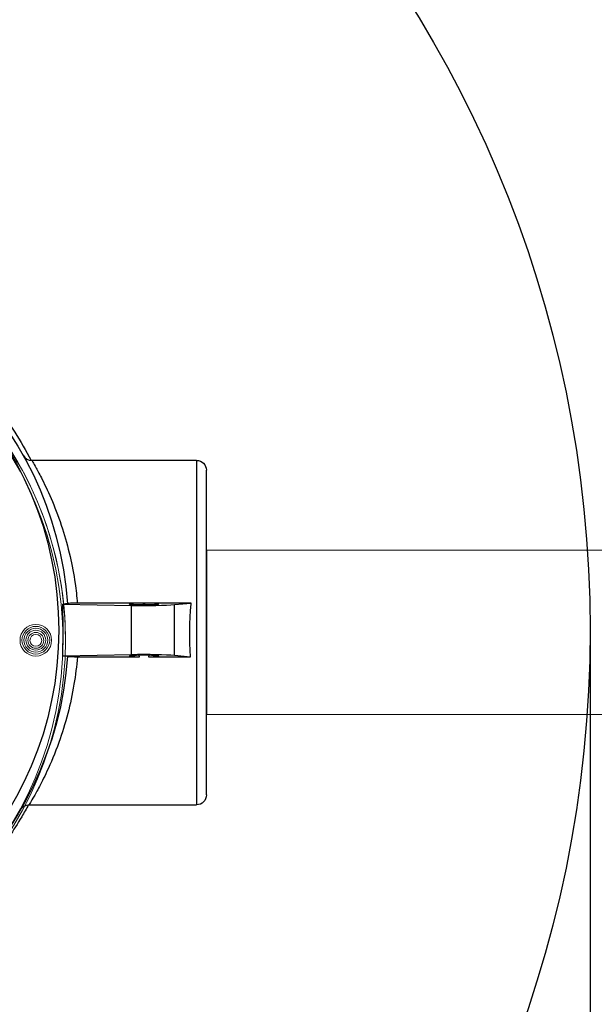
# Model space of a CAD drawing. Units: millimetres. Extents: x 1917 to 17559, y 1471 to 13410.
# Drawn here: x 6321 to 6882, y 3611 to 4571 of the extents above; entities that cross this region are included whole.
import ezdxf

# ---------------------------------------------------------------- set-up
doc = ezdxf.new("R2010")
doc.units = ezdxf.units.MM
doc.layers.add('DIMENSIONS', color=240, linetype='Continuous', lineweight=5)
doc.styles.add('SEACAD_Arial', font='arial.ttf')
doc.dimstyles.new('ECO', dxfattribs={"dimtxt": 140, "dimasz": 140, "dimexe": 70, "dimexo": 0, "dimgap": 35, "dimtad": 1, "dimdec": 0, "dimrnd": 10, "dimtxsty": 'SEACAD_Arial', "dimblk1": '_SE_FILLED', "dimblk2": '_SE_FILLED', "dimsah": 1, "dimcen": 70, "dimclrt": 2, "dimadec": 0, "dimazin": 0, "dimtfac": 0.5, "dimtdec": 0, "dimtmove": 0, "dimatfit": 3, "dimfxl": 1, "dimarcsym": 0})

# ---------------------------------------------------------------- blocks, each defined once
blk = doc.blocks.new('$ECO-TJ10000_TOP')
at = {"color": 0}
for p, q in [((2899, 165.62), (2738.23, 165.62)), ((2899, 165.62), (2899, -170.38)), ((2908.6, -160.78), (2908.6, 156.02)), ((2768.41, 25.4), (2768.41, 25.38)), ((2768.41, 25.38), (2835.49, 24.12)), ((2768.41, 13.16), (2768.41, 25.38)), ((2893.61, 26.31), (2782.66, 26.31)), ((2835.49, -23.68), (2835.49, 24.12)), ((2877.45, 24.86), (2893.61, 26.3)), ((2877.45, -24.45), (2877.45, 24.86)), ((2893.61, 26.3), (2893.61, 26.31)), ((2893.61, 25.43), (2893.61, 26.3)), ((2768.41, -24.99), (2768.41, -13.16)), ((2768.41, -24.99), (2835.49, -23.68)), ((2768.41, -25.01), (2768.41, -24.99)), ((2782.72, -25.91), (2843.5, -25.91)), ((2852.13, -25.91), (2893.25, -25.91)), ((2877.45, -24.45), (2893.25, -25.91)), ((2735.53, -170.38), (2899, -170.38))]:
    blk.add_line(p, q, dxfattribs=at)
blk.add_circle((2423.75, 0), 340.8, dxfattribs=at)
at = {"color": 0, "extrusion": (2.24402e-16, 0, -1)}
for centre, radius, start, end in [((-2130.95, 0), 1152, 90, 270), ((-2423.75, 0), 350.4, 184.16068, 268.42126)]:
    blk.add_arc(centre, radius, start, end, dxfattribs=at)
at = {"color": 0, "extrusion": (2.24402e-16, -1.54074e-33, -1)}
blk.add_arc((-2423.75, 0), 350.4, 91.57874, 175.77772, dxfattribs=at)
at = {"color": 0}
blk.add_arc((2738.23, 175.22), 9.6, 209.12487, 270, dxfattribs=at)
at = {"color": 0, "extrusion": (2.24402e-16, -3.57328e-30, -1)}
blk.add_arc((-2899, 156.02), 9.6, 90, 180, dxfattribs=at)
at = {"color": 0, "extrusion": (2.24402e-16, 8.96831e-44, -1)}
blk.add_arc((-2899, -160.78), 9.6, 180, 270, dxfattribs=at)
at = {"color": 0, "extrusion": (2.24402e-16, -2.46519e-32, -1)}
blk.add_arc((-2735.53, -179.98), 9.6, 29.99683, 90, dxfattribs=at)
at = {"color": 0, "extrusion": (2.24402e-16, 1.03915e-30, -1)}
blk.add_ellipse((2847.82, 25.61), major_axis=(14.4, 0), ratio=0.047827, start_param=-4.712389, end_param=1.570796, dxfattribs=at)
at = {"color": 0}
for centre, major_axis, ratio, start_param, end_param in [((2847.82, 25.61), (33.6, 0), 0.047827, -1.946459, -0.49072), ((2847.82, -25.23), (14.4, 0), 0.049563, -7.549666, -1.875112)]:
    blk.add_ellipse(centre, major_axis=major_axis, ratio=ratio, start_param=start_param, end_param=end_param, dxfattribs=at)
at = {"color": 0, "extrusion": (3.16624e-16, 6.56956e-31, -1)}
blk.add_ellipse((2982.13, -2.38), major_axis=(0, 168), ratio=0.534314, start_param=-1.711311, end_param=-1.404506, dxfattribs=at)
at = {"color": 0, "extrusion": (2.24402e-16, 3.59661e-29, -1)}
blk.add_ellipse((2847.82, -25.23), major_axis=(33.6, 0), ratio=0.049563, start_param=-1.946459, end_param=-0.49072, dxfattribs=at)
at = {"color": 0}
for points, knots in [([(2589.68, 314.84), (2599.12, 309.8), (2608.34, 304.32), (2632.03, 288.76), (2646.07, 277.98), (2664.39, 261.6), (2669.38, 256.88), (2683.11, 243.1), (2691.53, 233.71), (2707.35, 214.05), (2714.76, 203.78), (2727.34, 184.22), (2732.68, 175.05), (2737.61, 165.64)], [2286.351744, 2286.351744, 2286.351744, 2286.351744, 2321.129979, 2321.129979, 2378.248342, 2378.248342, 2400.390061, 2400.390061, 2440.840229, 2440.840229, 2481.290398, 2481.290398, 2515.077512, 2515.077512, 2515.077512, 2515.077512]), ([(2738.23, 165.62), (2738.23, 165.62), (2738.58, 165.04), (2739.25, 163.88), (2739.98, 162.63), (2741.09, 160.69), (2742.52, 158.13), (2744.15, 155.18), (2746.19, 151.41), (2748.47, 146.89), (2751.48, 140.95), (2754.91, 133.73), (2758.4, 125.4), (2761.73, 117.46), (2765.11, 108.52), (2768.25, 98.72), (2770.93, 90.37), (2773.43, 81.4), (2775.6, 71.93), (2777.53, 63.49), (2779.19, 54.66), (2780.5, 45.56), (2781.4, 39.25), (2782.13, 32.82), (2782.66, 26.31)], [-616.272943, -616.272943, -616.272943, -616.272943, -589.650448, -589.650448, -589.650448, -560.593514, -560.593514, -560.593514, -527.273641, -527.273641, -527.273641, -483.501136, -483.501136, -483.501136, -441.799355, -441.799355, -441.799355, -406.261653, -406.261653, -406.261653, -374.612331, -374.612331, -374.612331, -352.709838, -352.709838, -352.709838, -352.709838]), ([(2773.2, 25.8), (2773.2, 25.78), (2773.19, 25.77), (2773.13, 25.74), (2773.08, 25.72), (2772.96, 25.69), (2772.88, 25.68), (2772.7, 25.65), (2772.59, 25.64), (2772.37, 25.61), (2772.24, 25.6), (2771.94, 25.57), (2771.78, 25.56), (2771.42, 25.53), (2771.23, 25.52), (2770.82, 25.49), (2770.62, 25.48), (2770.2, 25.46), (2769.97, 25.45), (2769.48, 25.43), (2769.22, 25.43), (2768.77, 25.41), (2768.59, 25.41), (2768.41, 25.4)], [0, 0, 0, 0, 0.926012, 0.926012, 1.852024, 1.852024, 2.778036, 2.778036, 3.704047, 3.704047, 4.62914, 4.62914, 5.554232, 5.554232, 6.479324, 6.479324, 7.404416, 7.404416, 8.330395, 8.330395, 9.256374, 9.256374, 9.871955, 9.871955, 9.871955, 9.871955]), ([(2782.66, 26.31), (2781.42, 26.31), (2780.19, 26.3), (2777.91, 26.25), (2776.88, 26.22), (2775.12, 26.13), (2774.41, 26.08), (2773.44, 25.97), (2773.19, 25.91), (2773.2, 25.85)], [-15.769904, -15.769904, -15.769904, -15.769904, -11.88056, -11.88056, -8.025424, -8.025424, -4.063111, -4.063111, 0, 0, 0, 0]), ([(2846.28, 24.93), (2846.49, 25.07), (2846.71, 25.18), (2847.23, 25.37), (2847.52, 25.43), (2848.12, 25.43), (2848.41, 25.37), (2848.92, 25.18), (2849.15, 25.07), (2849.36, 24.93)], [54.045264, 54.045264, 54.045264, 54.045264, 54.817984, 54.817984, 55.753244, 55.753244, 56.688505, 56.688505, 57.461225, 57.461225, 57.461225, 57.461225]), ([(2768.41, 13.16), (2768.5, 8.71), (2768.54, 4.32), (2768.54, 0), (2768.54, -4.32), (2768.5, -8.71), (2768.41, -13.16)], [-13.488437, -13.488437, -13.488437, -13.488437, 0, 0, 0, 13.488437, 13.488437, 13.488437, 13.488437]), ([(2782.72, -25.91), (2781.98, -35.07), (2780.86, -44.09), (2779.41, -52.84), (2777.78, -62.68), (2775.74, -72.17), (2773.41, -81.17), (2770.79, -91.28), (2767.81, -100.77), (2764.68, -109.5), (2760.88, -120.09), (2756.87, -129.57), (2753.06, -137.71), (2750.1, -144.05), (2747.27, -149.59), (2744.79, -154.22), (2742.66, -158.19), (2740.79, -161.48), (2739.31, -164.04), (2738.01, -166.27), (2737.01, -167.94), (2736.37, -169), (2735.82, -169.92), (2735.53, -170.38), (2735.53, -170.38)], [-294.907797, -294.907797, -294.907797, -294.907797, -264.267155, -264.267155, -264.267155, -229.824469, -229.824469, -229.824469, -191.128667, -191.128667, -191.128667, -144.187116, -144.187116, -144.187116, -107.634645, -107.634645, -107.634645, -76.299398, -76.299398, -76.299398, -48.868302, -48.868302, -48.868302, -25.095518, -25.095518, -25.095518, -25.095518]), ([(2768.41, -25.01), (2768.6, -25.02), (2768.79, -25.02), (2769.25, -25.04), (2769.51, -25.05), (2770, -25.07), (2770.23, -25.08), (2770.64, -25.1), (2770.85, -25.11), (2771.25, -25.13), (2771.45, -25.15), (2771.8, -25.17), (2771.97, -25.19), (2772.27, -25.21), (2772.4, -25.23), (2772.62, -25.25), (2772.73, -25.27), (2772.91, -25.3), (2772.99, -25.31), (2773.11, -25.35), (2773.16, -25.36), (2773.22, -25.39), (2773.23, -25.41), (2773.23, -25.42)], [-9.903785, -9.903785, -9.903785, -9.903785, -9.256746, -9.256746, -8.33085, -8.33085, -7.404955, -7.404955, -6.479851, -6.479851, -5.554747, -5.554747, -4.629643, -4.629643, -3.704539, -3.704539, -2.778404, -2.778404, -1.852269, -1.852269, -0.926135, -0.926135, 0, 0, 0, 0]), ([(2773.23, -25.43), (2773.22, -25.47), (2773.29, -25.5), (2773.56, -25.56), (2773.75, -25.6), (2774.51, -25.68), (2775.21, -25.73), (2776.96, -25.82), (2777.99, -25.85), (2780.27, -25.9), (2781.49, -25.91), (2782.72, -25.91)], [-15.73789, -15.73789, -15.73789, -15.73789, -13.644939, -13.644939, -11.55975, -11.55975, -7.68314, -7.68314, -3.852706, -3.852706, 0, 0, 0, 0]), ([(2843.5, -25.91), (2843.45, -25.8), (2843.4, -25.68), (2843.21, -25.23), (2843.08, -24.9), (2842.95, -24.56)], [1.16026, 1.16026, 1.16026, 1.16026, 1.560045, 1.560045, 2.68295, 2.68295, 2.68295, 2.68295]), ([(2852.68, -24.56), (2852.56, -24.9), (2852.43, -25.23), (2852.24, -25.68), (2852.18, -25.8), (2852.13, -25.91)], [108.823539, 108.823539, 108.823539, 108.823539, 109.946444, 109.946444, 110.346229, 110.346229, 110.346229, 110.346229]), ([(2735.07, -170.39), (2732.93, -174.34), (2730.71, -178.25), (2720.61, -195.29), (2711.96, -207.92), (2692.73, -232.52), (2682.05, -244.43), (2657.83, -268.06), (2644.08, -279.58), (2616.83, -299.16), (2603.48, -307.46), (2589.68, -314.84)], [2286.035474, 2286.035474, 2286.035474, 2286.035474, 2300.346525, 2300.346525, 2349.158349, 2349.158349, 2400.390563, 2400.390563, 2458.157279, 2458.157279, 2509.040883, 2509.040883, 2509.040883, 2509.040883])]:
    blk.add_open_spline(points, degree=3, knots=knots, dxfattribs=at)
blk = doc.blocks.new('_SE_FILLED')
at = {"color": 0}
blk.add_line((0, 0), (-1, 0), dxfattribs=at)
blk.add_solid([(0, 0), (-1, -0.1665), (-1, 0.1665), (0, 0)], dxfattribs=at)
blk = doc.blocks.new('*D60')
at = {"layer": 'DIMENSIONS', "color": 0, "lineweight": -2, "transparency": 16777216}
for p, q in [((3594.59, 3975.63), (3594.59, 1973.63)), ((6877.54, 3975.63), (6877.54, 1973.63)), ((3734.59, 2043.63), (6737.54, 2043.63))]:
    blk.add_line(p, q, dxfattribs=at)
at = {"layer": 'DIMENSIONS', "color": 0, "lineweight": -2, "transparency": 16777216, "xscale": 140, "yscale": 140, "zscale": 140, "rotation": 180}
blk.add_blockref('_SE_FILLED', (3594.59, 2043.63), dxfattribs=at)
at = {"layer": 'DIMENSIONS', "color": 0, "lineweight": -2, "transparency": 16777216, "xscale": 140, "yscale": 140, "zscale": 140}
blk.add_blockref('_SE_FILLED', (6877.54, 2043.63), dxfattribs=at)
at = {"layer": 'DIMENSIONS', "color": 2, "transparency": 16777216, "insert": (5236.06, 2150.15), "char_height": 140, "attachment_point": 5, "style": 'SEACAD_Arial'}
blk.add_mtext('3280', dxfattribs=at)
blk = doc.blocks.new('*D88')
at = {"layer": 'DIMENSIONS', "color": 0, "lineweight": -2, "transparency": 16777216}
for p, q in [((6877.54, 3975.63), (6877.54, 1973.63)), ((7377.54, 3975.63), (7377.54, 1973.63)), ((7017.54, 2043.63), (7237.54, 2043.63))]:
    blk.add_line(p, q, dxfattribs=at)
at = {"layer": 'DIMENSIONS', "color": 0, "lineweight": -2, "transparency": 16777216, "xscale": 140, "yscale": 140, "zscale": 140, "rotation": 180}
blk.add_blockref('_SE_FILLED', (6877.54, 2043.63), dxfattribs=at)
at = {"layer": 'DIMENSIONS', "color": 0, "lineweight": -2, "transparency": 16777216, "xscale": 140, "yscale": 140, "zscale": 140}
blk.add_blockref('_SE_FILLED', (7377.54, 2043.63), dxfattribs=at)
at = {"layer": 'DIMENSIONS', "color": 2, "transparency": 16777216, "insert": (7127.54, 2150.11), "char_height": 140, "attachment_point": 5, "style": 'SEACAD_Arial'}
blk.add_mtext('500', dxfattribs=at)
blk = doc.blocks.new('*D61')
at = {"layer": 'DIMENSIONS', "color": 0, "lineweight": -2, "transparency": 16777216}
for p, q in [((10701.54, 3980.3), (10701.54, 1723.63)), ((3094.59, 3975.63), (3094.59, 1723.63)), ((10561.54, 1793.63), (3234.59, 1793.63))]:
    blk.add_line(p, q, dxfattribs=at)
at = {"layer": 'DIMENSIONS', "color": 0, "lineweight": -2, "transparency": 16777216, "xscale": 140, "yscale": 140, "zscale": 140, "rotation": 180}
blk.add_blockref('_SE_FILLED', (3094.59, 1793.63), dxfattribs=at)
at = {"layer": 'DIMENSIONS', "color": 0, "lineweight": -2, "transparency": 16777216, "xscale": 140, "yscale": 140, "zscale": 140}
blk.add_blockref('_SE_FILLED', (10701.54, 1793.63), dxfattribs=at)
at = {"layer": 'DIMENSIONS', "color": 2, "transparency": 16777216, "insert": (6898.06, 1900.11), "char_height": 140, "attachment_point": 5, "style": 'SEACAD_Arial'}
blk.add_mtext('7610', dxfattribs=at)
blk = doc.blocks.new('*D89')
at = {"layer": 'DIMENSIONS', "color": 0, "lineweight": -2, "transparency": 16777216}
for p, q in [((10801.54, 3975.63), (10801.54, 1470.91)), ((2994.59, 2293.63), (2994.59, 1470.91)), ((3134.59, 1540.91), (10661.54, 1540.91))]:
    blk.add_line(p, q, dxfattribs=at)
at = {"layer": 'DIMENSIONS', "color": 0, "lineweight": -2, "transparency": 16777216, "xscale": 140, "yscale": 140, "zscale": 140, "rotation": 180}
blk.add_blockref('_SE_FILLED', (2994.59, 1540.91), dxfattribs=at)
at = {"layer": 'DIMENSIONS', "color": 0, "lineweight": -2, "transparency": 16777216, "xscale": 140, "yscale": 140, "zscale": 140}
blk.add_blockref('_SE_FILLED', (10801.54, 1540.91), dxfattribs=at)
at = {"layer": 'DIMENSIONS', "color": 2, "transparency": 16777216, "insert": (6898.06, 1647.39), "char_height": 140, "attachment_point": 5, "style": 'SEACAD_Arial'}
blk.add_mtext('7810', dxfattribs=at)
blk = doc.blocks.new('A$C7C2D623C')
at = {"color": 0, "linetype": 'Continuous', "lineweight": 0, "extrusion": (0, 0, -1)}
for centre, radius in [((0, 0), 347.4), ((0, 0), 344.99), ((-318.45, 0.19), 15.44), ((-318.45, 0.19), 11.58), ((-318.45, 0), 7.72)]:
    blk.add_circle(centre, radius, dxfattribs=at)
at = {"color": 0, "linetype": 'Continuous', "lineweight": 0}
for centre, radius in [((318.45, 0.19), 13.51), ((318.45, 0.19), 9.65), ((318.45, 0), 5.79)]:
    blk.add_circle(centre, radius, dxfattribs=at)
blk.add_arc((0, 0.19), 347.4, 359.98401, 180.01599, dxfattribs=at)

msp = doc.modelspace()

# ---------------------------------------------------------------- linework, layer by layer
msp.add_lwpolyline([(6503.19, 3893.24), (7442.73, 3893.72), (7442.73, 4053.72), (6503.19, 4053.24)], close=True)

# ---------------------------------------------------------------- block references
for name, p in [('$ECO-TJ10000_TOP', (3594.59, 3975.63)), ('A$C7C2D623C', (6018.34, 3965.63))]:
    msp.add_blockref(name, p)

# ---------------------------------------------------------------- dimensions: what is measured, and where the dimension line sits
at = {"layer": 'DIMENSIONS'}
for base, p1, p2, picture, middle in [((3094.59, 1793.63), (10701.54, 3980.3), (3094.59, 3975.63), '*D61', (6898.06, 1900.11)), ((10801.54, 1540.91), (2994.59, 2293.63), (10801.54, 3975.63), '*D89', (6898.06, 1647.39)), ((6877.54, 2043.63), (3594.59, 3975.63), (6877.54, 3975.63), '*D60', (5236.06, 2150.15)), ((7377.54, 2043.63), (6877.54, 3975.63), (7377.54, 3975.63), '*D88', (7127.54, 2150.11))]:
    dim = msp.add_linear_dim(base=base, p1=p1, p2=p2, dimstyle='ECO', dxfattribs=at)
    dim.commit()
    dim.dimension.update_dxf_attribs({"geometry": picture, "text_midpoint": middle})

doc.saveas('drawing.dxf')
